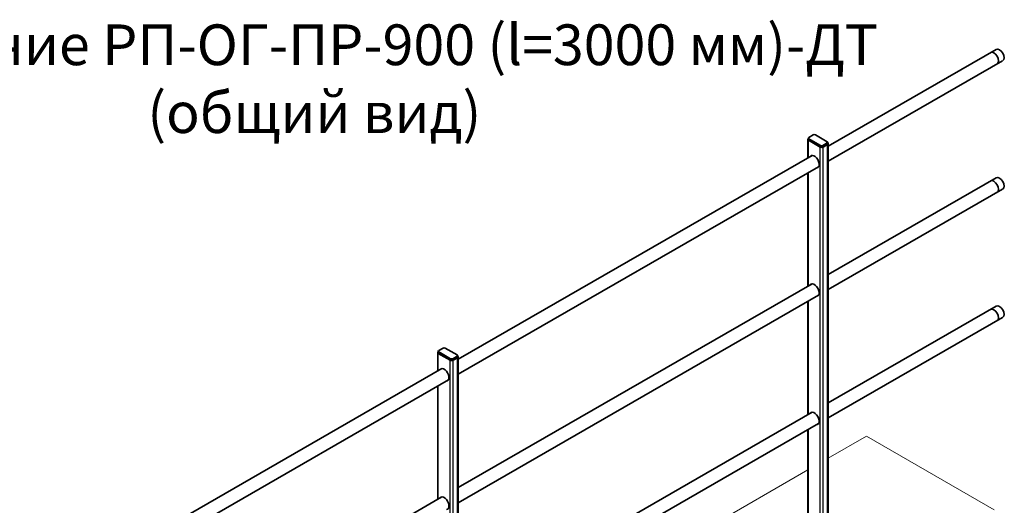
# Model space of a CAD drawing. Units: millimetres. Extents: x 23446 to 29386, y 26805 to 31005.
# Drawn here: x 24556 to 26248, y 28466 to 29300 of the extents above; entities that cross this region are included whole.
import ezdxf

# ---------------------------------------------------------------- set-up
doc = ezdxf.new("R2010")
doc.units = ezdxf.units.MM
doc.layers.add('Visible', color=7, linetype='Continuous', lineweight=35, true_color=0x22346e)
doc.layers.add('Visible Narrow', color=7, linetype='Continuous', lineweight=25, true_color=0x22346e)
doc.layers.add('ВИД', color=253, linetype='Continuous', lineweight=15)
doc.styles.add('spds0.8', font='SPDS.shx', dxfattribs={"width": 0.8, "oblique": 10})

msp = doc.modelspace()

# ---------------------------------------------------------------- linework, layer by layer
at = {"layer": 'Visible', "color": 159, "true_color": 0x22346e, "extrusion": (-0.707107, -0.407196, 0.578093)}
for p, q in [((26234.4, 29249.4, -637.1), (25945.8, 29083.2, -401.2)), ((26245.6, 29229.9, -637.1), (25945.8, 29057.3, -392)), ((25912.3, 29098, -374.4), (25919.9, 29102.4, -380.7)), ((25923.7, 29102.4, -380.7), (25944.1, 29090.7, -364)), ((25910.6, 29063, -232.5), (25910.6, 29094.7, -210.1)), ((25911.5, 29094.7, -379.1), (25911.5, 29096.9, -377.6)), ((25911.6, 29093.2, -372.3), (25932, 29081.5, -355.7)), ((25912.3, 29093.6, -377.5), (25912.3, 29095.8, -376)), ((25932.6, 29084.1, -354.7), (25912.3, 29095.8, -371.3)), ((25932.6, 29081.9, -356.2), (25912.3, 29093.6, -372.9)), ((25944.1, 29088.5, -360.9), (25936.5, 29084.1, -354.7)), ((25944.1, 29086.3, -362.5), (25936.5, 29081.9, -356.2)), ((25937.1, 29081.5, -355.7), (25944.7, 29085.9, -361.9)), ((25944.1, 29086.3, -362.5), (25944.1, 29088.5, -360.9)), ((25944.9, 29087.4, -364), (25944.9, 29089.6, -362.5)), ((25945.8, 28412.6, -675), (25945.8, 29087.4, -199.7)), ((25932.6, 29081.9, -356.2), (25932.6, 29084.1, -354.7)), ((25936.5, 29081.9, -356.2), (25936.5, 29084.1, -354.7)), ((25917.8, 29067.1, -378.3), (25309.4, 28716.8, 119.1)), ((25929, 29047.6, -378.3), (25309.4, 28690.8, 128.3)), ((25910.6, 28842.2, -388), (25910.6, 29037, -250.8)), ((26234.4, 29028.7, -637.1), (25945.8, 28862.5, -401.2)), ((26245.6, 29009.2, -637.1), (25945.8, 28836.5, -392)), ((25917.8, 28846.4, -378.3), (25309.4, 28496, 119.1)), ((25929, 28826.9, -378.3), (25309.4, 28470.1, 128.3)), ((25910.6, 28621.5, -543.4), (25910.6, 28816.3, -406.3)), ((26234.4, 28808, -637.1), (25945.8, 28641.8, -401.2)), ((26245.6, 28788.5, -637.1), (25945.8, 28615.8, -392)), ((25275.1, 28728.2, 141.2), (25275.1, 28730.4, 142.7)), ((25275.9, 28731.5, 145.8), (25283.5, 28735.9, 139.6)), ((25275.9, 28727.1, 142.7), (25275.9, 28729.3, 144.3)), ((25296.2, 28717.6, 165.6), (25275.9, 28729.3, 149)), ((25287.3, 28735.9, 139.6), (25307.7, 28724.2, 156.2)), ((25274.2, 28696.5, 142.7), (25274.2, 28728.3, 144.2)), ((25275.2, 28726.8, 147.9), (25295.6, 28715, 164.6)), ((25296.2, 28715.4, 164.1), (25275.9, 28727.1, 147.4)), ((25296.2, 28715.4, 164.1), (25296.2, 28717.6, 165.6)), ((25307.7, 28722, 159.4), (25300.1, 28717.6, 165.6)), ((25307.7, 28719.8, 157.8), (25300.1, 28715.4, 164.1)), ((25300.1, 28715.4, 164.1), (25300.1, 28717.6, 165.6)), ((25300.7, 28715, 164.6), (25308.3, 28719.4, 158.3)), ((25307.7, 28719.8, 153.2), (25307.7, 28722, 154.7)), ((25308.5, 28720.9, 156.3), (25308.5, 28723.1, 157.8)), ((25309.4, 28046.2, -154.7), (25309.4, 28720.9, 140.2)), ((25281.4, 28700.7, 142), (24673, 28350.3, 639.4)), ((25292.6, 28681.2, 142), (24673, 28324.3, 648.6)), ((25274.2, 28475.8, 132.3), (25274.2, 28670.5, 141.5)), ((25917.8, 28625.7, -378.3), (25309.4, 28275.3, 119.1)), ((25929, 28606.2, -378.3), (25309.4, 28249.3, 128.3)), ((25910.6, 28420, -685.4), (25910.6, 28595.5, -561.7)), ((25281.4, 28479.9, 142), (24673, 28129.5, 639.4))]:
    msp.add_line(p, q, dxfattribs=at)
for centre, radius, start, end in [((-12244, 21060.8, -30815.7), 11.2, 360, 180), ((-12244, 21060.8, -30829.1), 11.2, 360, 180), ((-12244, 21060.8, -30380), 11.7, 183.112, 195.9424), ((-12244, 21060.8, -30380), 11.7, 344.0576, 356.888), ((-12052.7, 20997.1, -30725.8), 11.2, 360, 180), ((-12052.7, 20997.1, -30739.2), 11.2, 360, 180), ((-12052.7, 20997.1, -30290.1), 11.7, 183.112, 195.9424), ((-12052.7, 20997.1, -30290.1), 11.7, 344.0576, 356.888), ((-11861.4, 20933.4, -30635.9), 11.2, 360, 180), ((-11861.4, 20933.4, -30649.3), 11.2, 360, 180), ((-12244, 21060.8, -29480), 11.7, 183.112, 195.9424), ((-12244, 21060.8, -29480), 11.7, 344.0576, 356.888), ((-11861.4, 20933.4, -30200.2), 11.7, 183.112, 195.9424), ((-11861.4, 20933.4, -30200.2), 11.7, 344.0576, 356.888), ((-12052.7, 20997.1, -29390.1), 11.7, 183.112, 195.9424)]:
    msp.add_arc(centre, radius, start, end, dxfattribs=at)
at = {"layer": 'Visible', "color": 159, "true_color": 0x22346e, "extrusion": (8e-16, -0.817547, -0.575862)}
for centre, start, end in [((25921.8, -17068.3, -23573.4), 225, 315), ((25914.2, -17060.6, -23573.4), 135, 225), ((25942.2, -17047.9, -23573.4), 315, 45), ((25942.2, -17047.9, -23570.7), 359.8612, 45), ((25934.5, -17040.3, -23573.4), 45, 135), ((25934.5, -17040.3, -23570.7), 45, 135), ((25277.8, -16424.2, -23573.4), 135, 225), ((25285.4, -16431.9, -23573.4), 225, 315), ((25298.1, -16403.9, -23573.4), 45, 135), ((25298.1, -16403.9, -23570.7), 45, 135), ((25305.8, -16411.5, -23573.4), 315, 45), ((25305.8, -16411.5, -23570.7), 359.8612, 45)]:
    msp.add_arc(centre, 2.7, start, end, dxfattribs=at)
at = {"layer": 'Visible', "color": 159, "true_color": 0x22346e, "extrusion": (-8e-16, 0.817547, 0.575862)}
for centre, start, end in [((-25914.2, -17060.6, 23570.7), 318.5906, 45), ((-25942.2, -17047.9, 23570.7), 135, 221.4098), ((-25934.5, -17040.3, 23570.7), 45, 135), ((-25277.8, -16424.2, 23570.7), 318.5906, 45), ((-25298.1, -16403.9, 23570.7), 45, 135), ((-25305.8, -16411.5, 23570.7), 135, 221.4098)]:
    msp.add_arc(centre, 3.6, start, end, dxfattribs=at)
at = {"layer": 'Visible', "color": 159, "true_color": 0x22346e}
for centre in [(25912.8, 29094.8, -385.3), (25276.4, 28728.3, 142.7)]:
    msp.add_arc(centre, 1.31, 184.6675, 246.7868, dxfattribs=at)
at = {"layer": 'Visible', "color": 159, "true_color": 0x22346e, "extrusion": (0.707107, 0.407196, -0.578093)}
for centre in [(12244, 21060.8, 30379.1), (12052.7, 20997.1, 30289.2), (12244, 21060.8, 29479.1), (11861.4, 20933.4, 30199.3), (12052.7, 20997.1, 29389.2)]:
    msp.add_arc(centre, 11.7, 344.0576, 195.9424, dxfattribs=at)
at = {"layer": 'Visible Narrow', "extrusion": (-0.707107, -0.407196, 0.578093)}
for p, q in [((25911.6, 29063.6, -228.9), (25911.6, 29093.2, -208)), ((25944.7, 28411.2, -672.9), (25944.7, 29085.9, -197.6)), ((25932, 28406.8, -666.7), (25932, 29081.5, -191.4)), ((25937.1, 28406.8, -666.7), (25937.1, 29081.5, -191.4)), ((25911.6, 28842.8, -384.4), (25911.6, 29037.6, -247.2)), ((25911.6, 28622.1, -539.9), (25911.6, 28816.9, -402.7)), ((25275.2, 28697.1, 291.3), (25275.2, 28726.8, 312.2)), ((25295.6, 28040.3, -336.6), (25295.6, 28715, 138.7)), ((25300.7, 28040.3, -336.6), (25300.7, 28715, 138.7)), ((25308.3, 28044.7, -152.6), (25308.3, 28719.4, 322.6)), ((25275.2, 28476.4, 135.9), (25275.2, 28671.1, 273.1)), ((25911.6, 28418.5, -683.3), (25911.6, 28596.1, -558.2))]:
    msp.add_line(p, q, dxfattribs=at)
at = {"layer": 'ВИД', "extrusion": (-0.707107, -0.407196, 0.578093)}
for p, q in [((25945.8, 28546.5, -750.9), (26011.6, 28584.4, -790.7)), ((26011.6, 28584.4, -790.7), (26231.2, 28458, -611.2)), ((25309.4, 28180.1, -365.9), (25910.6, 28526.3, -729.6))]:
    msp.add_line(p, q, dxfattribs=at)

# ---------------------------------------------------------------- texts
at = {"insert": (24084.5, 29292.3), "char_height": 70, "width": 1955.241, "attachment_point": 1, "style": 'spds0.8'}
msp.add_mtext('\\pxqc;Ограждение РП-ОГ-ПР-900 (l=3000 мм)-ДТ^J(общий вид)', dxfattribs=at)

doc.saveas('drawing.dxf')
